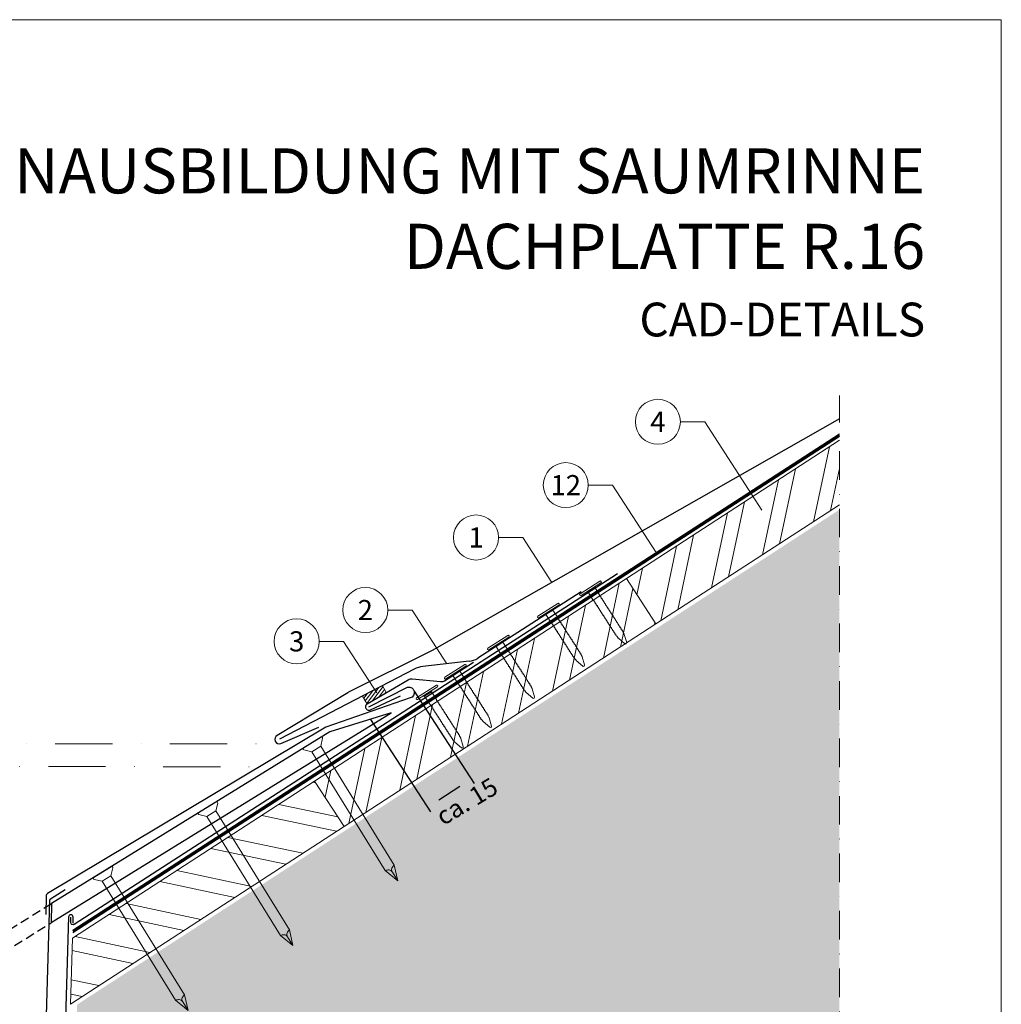
# Model space of a CAD drawing. Units: millimetres. Extents: x -19674 to 49424, y 0 to 4832.
# Drawn here: x 20805 to 21240, y 603 to 1039 of the extents above; entities that cross this region are included whole.
import ezdxf
from ezdxf.enums import TextEntityAlignment as Align

# ---------------------------------------------------------------- set-up
doc = ezdxf.new("R2010")
doc.units = ezdxf.units.MM
for name, pattern in [('ACDINTGL', [3, 2, -1]), ('STRICHPUNKT', [25.4, 12.7, -6.35, 0, -6.35]), ('Trennlage', [30, 12, -18])]:
    doc.linetypes.add(name, pattern=pattern)
doc.layers.get('Defpoints').update_dxf_attribs({"lineweight": 5})
for name, color, linetype, lineweight, true_color in [('01_PREFA-Dachprodukt', 7, 'Continuous', 25, 0xe1000f), ('01_PREFA-Hafte', 7, 'Continuous', 25, 0xff7f7f), ('02_Nägel', 7, 'Continuous', 15, 0xff7f7f), ('02_Saumstreifen', 7, 'Continuous', 25, 0xff7f7f), ('02_Zubehör_sonstiges', 7, 'Continuous', 25, 0xff7f7f), ('04_Unterdach', 7, 'Continuous', 25, 0x505f69), ('04_Unterdach_Linie', 7, 'Continuous', 0, 0x505f69), ('06_Dichtung', 7, 'Continuous', 15, 0x8296a0), ('06_Holz', 7, 'Continuous', 15, 0x8296a0), ('06_Holzschfraffur', 7, 'Continuous', 13, 0xdce6eb), ('07_Mauerwerkschraffur', 7, 'Continuous', 13, 0xdce6eb), ('08_Bemassung', 7, 'Continuous', 5, 0x505f69), ('10_Blattrahmen', 7, 'Continuous', 20, 0x000000), ('99_Text_1_DE', 7, 'Continuous', 25, 0xe1000f)]:
    doc.layers.add(name, color=color, linetype=linetype, lineweight=lineweight, true_color=true_color)
doc.layers.add('99_Text_2_DE', color=7, linetype='Continuous')
doc.styles.add('Arial', font='arial.ttf')
doc.styles.add('PREFA_Standard', font='arial.ttf', dxfattribs={"height": 20})
doc.styles.add('Romans', font='romans.shx', dxfattribs={"width": 0.8})
doc.dimstyles.new('Maschinenbau', dxfattribs={"dimscale": 5, "dimtxt": 1, "dimasz": 1, "dimexe": 0.5, "dimexo": 0, "dimgap": 0.25, "dimtad": 1, "dimtxsty": 'Romans', "dimcen": 1, "dimazin": 2, "dimtp": 0.01, "dimtm": 0.01, "dimtfac": 1, "dimtofl": 0, "dimtmove": 0, "dimatfit": 3, "dimfxl": 1, "dimarcsym": 0})

# ---------------------------------------------------------------- blocks, each defined once
blk = doc.blocks.new('A$C4F181475')
for p, q in [((-5.08, 0), (5.08, 0)), ((-2.6, -3.7), (-5.43, -0.85)), ((-2.6, -3.7), (-2.6, -72.65)), ((-2.6, -3.7), (2.6, -3.7)), ((2.6, -3.7), (5.43, -0.85)), ((2.6, -3.7), (2.6, -72.65)), ((0, -80.15), (-2.6, -72.65)), ((2.6, -72.65), (0, -80.15)), ((0, -75.14), (0, -80.15))]:
    blk.add_line(p, q)
for centre, start, end in [((-5.08, -0.5), 90, 224.8659), ((5.08, -0.5), 315.1341, 90)]:
    blk.add_arc(centre, 0.5, start, end)
for points in [[(-2.6, -72.65), (-1.67, -72.9), (-0.25, -73.97), (0, -75.14)], [(2.6, -72.65), (1.67, -72.9), (0.25, -73.97), (0, -75.14)]]:
    blk.add_spline(points, degree=3)
blk = doc.blocks.new('A$C4BAB4951')
for p, q in [((0, -4.3), (0, 4.3)), ((0.7, -4.3), (0.7, 4.3)), ((-23.67, -0.01), (-23.67, 0.01)), ((-23.39, 0.39), (-20.4, 1.28)), ((-20.32, 1.29), (-19.6, 1.35)), ((-3.67, 1.5), (-0.4, 1.5)), ((-0.4, 1.5), (0, 2)), ((-0.4, -1.5), (-0.4, 1.5)), ((-23.39, -0.39), (-20.4, -1.28)), ((-20.32, -1.29), (-19.6, -1.35)), ((-3.67, -1.5), (-0.4, -1.5)), ((-0.4, -1.5), (0, -2))]:
    blk.add_line(p, q)
at = {"extrusion": (0, 0, -1)}
for centre, radius, start, end in [((-0.35, 4.3), 0.35, 0, 180), ((23.27, 0.01), 0.4, 360, 73.5064), ((20.28, 0.9), 0.4, 73.5064, 85.188), ((19.6, 1.91), 0.553, 244.5196, 270), ((18.58, -0.22), 1.8, 64.5196, 71.6711), ((19.1, 1.33), 0.17, 71.6711, 153.7368), ((18.86, 1.45), 0.0923, 267.8027, 333.7368), ((18.86, 1.91), 0.552, 244.5057, 269.6735), ((17.85, -0.22), 1.8, 64.5196, 71.6711), ((18.36, 1.33), 0.17, 71.6711, 153.7368), ((18.13, 1.45), 0.0923, 267.8027, 333.7368), ((18.13, 1.91), 0.551, 244.4964, 269.3324), ((17.12, -0.22), 1.8, 64.5196, 71.6711), ((17.63, 1.33), 0.17, 71.6711, 153.7368), ((17.39, 1.45), 0.0923, 267.8027, 333.7368), ((17.39, 1.91), 0.552, 244.5062, 269.673), ((16.38, -0.22), 1.8, 64.5196, 71.6711), ((16.89, 1.33), 0.17, 71.6711, 153.7368), ((16.66, 1.45), 0.0923, 267.8027, 333.7368), ((16.66, 1.91), 0.551, 244.4964, 269.3324), ((15.65, -0.22), 1.8, 64.5196, 71.6711), ((16.16, 1.33), 0.17, 71.6711, 153.7368), ((15.93, 1.45), 0.0923, 267.8027, 333.7368), ((15.93, 1.91), 0.552, 244.5057, 269.6735), ((14.91, -0.22), 1.8, 64.5196, 71.6711), ((15.43, 1.33), 0.17, 71.6711, 153.7368), ((15.19, 1.45), 0.0923, 267.8027, 333.7368), ((15.19, 1.91), 0.551, 244.4964, 269.3324), ((14.18, -0.22), 1.8, 64.5196, 71.6711), ((14.69, 1.33), 0.17, 71.6711, 153.7368), ((14.46, 1.45), 0.0923, 267.8027, 333.7368), ((14.46, 1.91), 0.552, 244.5057, 269.6735), ((13.45, -0.22), 1.8, 64.5196, 71.6711), ((13.96, 1.33), 0.17, 71.6711, 153.7368), ((13.72, 1.45), 0.0923, 267.8027, 333.7368), ((13.73, 1.91), 0.551, 244.4964, 269.3324), ((12.71, -0.22), 1.8, 64.5196, 71.6711), ((13.23, 1.33), 0.17, 71.6711, 153.7368), ((12.99, 1.45), 0.0923, 267.8027, 333.7368), ((12.99, 1.91), 0.552, 244.5057, 269.6735), ((11.98, -0.22), 1.8, 64.5196, 71.6711), ((12.49, 1.33), 0.17, 71.6711, 153.7368), ((12.26, 1.45), 0.0923, 267.8027, 333.7368), ((12.25, 1.92), 0.57, 244.7073, 270.3706), ((11.23, -0.22), 1.8, 64.5196, 71.6711), ((11.74, 1.33), 0.17, 71.6711, 153.7368), ((11.51, 1.45), 0.0923, 267.8027, 333.7368), ((11.51, 1.91), 0.551, 244.4964, 269.3324), ((10.5, -0.22), 1.8, 64.5196, 71.6711), ((11.01, 1.33), 0.17, 71.6711, 153.7368), ((10.78, 1.45), 0.0923, 267.8027, 333.7368), ((10.78, 1.91), 0.552, 244.5057, 269.6735), ((9.76, -0.22), 1.8, 64.5196, 71.6711), ((10.28, 1.33), 0.17, 71.6711, 153.7368), ((10.04, 1.45), 0.0923, 267.8027, 333.7368), ((10.04, 1.91), 0.551, 244.4964, 269.3324), ((9.03, -0.22), 1.8, 64.5196, 71.6711), ((9.54, 1.33), 0.17, 71.6711, 153.7368), ((9.31, 1.45), 0.0923, 267.8027, 333.7368), ((9.31, 1.91), 0.552, 244.5062, 269.673), ((8.29, -0.22), 1.8, 64.5196, 71.6711), ((8.81, 1.33), 0.17, 71.6711, 153.7368), ((8.57, 1.45), 0.0923, 267.8027, 333.7368), ((8.58, 1.91), 0.551, 244.4984, 269.3304), ((7.56, -0.22), 1.8, 64.5196, 71.6711), ((8.08, 1.33), 0.17, 71.6711, 153.7368), ((7.84, 1.45), 0.0923, 267.8027, 333.7368), ((7.84, 1.91), 0.552, 244.5057, 269.6735), ((6.83, -0.22), 1.8, 64.5196, 71.6711), ((7.34, 1.33), 0.17, 71.6711, 153.7368), ((7.11, 1.45), 0.0923, 267.8027, 333.7368), ((7.11, 1.91), 0.551, 244.4964, 269.3324), ((6.1, -0.22), 1.8, 64.5196, 71.6711), ((6.61, 1.33), 0.17, 71.6711, 153.7368), ((6.37, 1.45), 0.0923, 267.8027, 333.7368), ((6.37, 1.91), 0.552, 244.5057, 269.6735), ((5.36, -0.22), 1.8, 64.5196, 71.6711), ((5.87, 1.33), 0.17, 71.6711, 153.7368), ((5.64, 1.45), 0.0923, 267.8027, 333.7368), ((5.64, 1.91), 0.552, 244.5057, 269.6735), ((4.62, -0.22), 1.8, 64.5196, 71.6711), ((5.14, 1.33), 0.17, 71.6711, 153.7368), ((4.9, 1.45), 0.0923, 267.8027, 333.7368), ((4.91, 1.9), 0.551, 244.4964, 269.3324), ((3.89, -0.22), 1.8, 64.5196, 71.6711), ((4.41, 1.33), 0.17, 71.6711, 153.7368), ((4.17, 1.45), 0.0923, 267.8027, 333.7368), ((4.17, 1.91), 0.552, 244.5057, 269.6735), ((3.16, -0.22), 1.8, 64.5196, 71.6711), ((3.67, 1.33), 0.17, 71.6711, 90), ((23.27, -0.01), 0.4, 286.4936, 0), ((20.28, -0.9), 0.4, 274.812, 286.4936), ((19.6, -1.91), 0.553, 90, 115.4804), ((18.58, 0.22), 1.8, 288.3289, 295.4804), ((19.1, -1.33), 0.17, 206.2632, 288.3289), ((18.86, -1.45), 0.0923, 26.2632, 92.1973), ((18.86, -1.91), 0.552, 90.3265, 115.4943), ((17.85, 0.22), 1.8, 288.3289, 295.4804), ((18.36, -1.33), 0.17, 206.2632, 288.3289), ((18.13, -1.45), 0.0923, 26.2632, 92.1973), ((18.13, -1.91), 0.551, 90.6676, 115.5036), ((17.12, 0.22), 1.8, 288.3289, 295.4804), ((17.63, -1.33), 0.17, 206.2632, 288.3289), ((17.39, -1.45), 0.0923, 26.2632, 92.1973), ((17.39, -1.91), 0.552, 90.327, 115.4938), ((16.38, 0.22), 1.8, 288.3289, 295.4804), ((16.89, -1.33), 0.17, 206.2632, 288.3289), ((16.66, -1.45), 0.0923, 26.2632, 92.1973), ((16.66, -1.91), 0.551, 90.6676, 115.5036), ((15.65, 0.22), 1.8, 288.3289, 295.4804), ((16.16, -1.33), 0.17, 206.2632, 288.3289), ((15.93, -1.45), 0.0923, 26.2632, 92.1973), ((15.93, -1.91), 0.552, 90.3265, 115.4943), ((14.91, 0.22), 1.8, 288.3289, 295.4804), ((15.43, -1.33), 0.17, 206.2632, 288.3289), ((15.19, -1.45), 0.0923, 26.2632, 92.1973), ((15.19, -1.91), 0.551, 90.6676, 115.5036), ((14.18, 0.22), 1.8, 288.3289, 295.4804), ((14.69, -1.33), 0.17, 206.2632, 288.3289), ((14.46, -1.45), 0.0923, 26.2632, 92.1973), ((14.46, -1.91), 0.552, 90.3265, 115.4943), ((13.45, 0.22), 1.8, 288.3289, 295.4804), ((13.96, -1.33), 0.17, 206.2632, 288.3289), ((13.72, -1.45), 0.0923, 26.2632, 92.1973), ((13.73, -1.91), 0.551, 90.6676, 115.5036), ((12.71, 0.22), 1.8, 288.3289, 295.4804), ((13.23, -1.33), 0.17, 206.2632, 288.3289), ((12.99, -1.45), 0.0923, 26.2632, 92.1973), ((12.99, -1.91), 0.552, 90.3265, 115.4943), ((11.98, 0.22), 1.8, 288.3289, 295.4804), ((12.49, -1.33), 0.17, 206.2632, 288.3289), ((12.26, -1.45), 0.0923, 26.2632, 92.1973), ((12.25, -1.92), 0.57, 89.6294, 115.2927), ((11.23, 0.22), 1.8, 288.3289, 295.4804), ((11.74, -1.33), 0.17, 206.2632, 288.3289), ((11.51, -1.45), 0.0923, 26.2632, 92.1973), ((11.51, -1.91), 0.551, 90.6676, 115.5036), ((10.5, 0.22), 1.8, 288.3289, 295.4804), ((11.01, -1.33), 0.17, 206.2632, 288.3289), ((10.78, -1.45), 0.0923, 26.2632, 92.1973), ((10.78, -1.91), 0.552, 90.3265, 115.4943), ((9.76, 0.22), 1.8, 288.3289, 295.4804), ((10.28, -1.33), 0.17, 206.2632, 288.3289), ((10.04, -1.45), 0.0923, 26.2632, 92.1973), ((10.04, -1.91), 0.551, 90.6676, 115.5036), ((9.03, 0.22), 1.8, 288.3289, 295.4804), ((9.54, -1.33), 0.17, 206.2632, 288.3289), ((9.31, -1.45), 0.0923, 26.2632, 92.1973), ((9.31, -1.91), 0.552, 90.327, 115.4938), ((8.29, 0.22), 1.8, 288.3289, 295.4804), ((8.81, -1.33), 0.17, 206.2632, 288.3289), ((8.57, -1.45), 0.0923, 26.2632, 92.1973), ((8.58, -1.91), 0.551, 90.6696, 115.5016), ((7.56, 0.22), 1.8, 288.3289, 295.4804), ((8.08, -1.33), 0.17, 206.2632, 288.3289), ((7.84, -1.45), 0.0923, 26.2632, 92.1973), ((7.84, -1.91), 0.552, 90.3265, 115.4943), ((6.83, 0.22), 1.8, 288.3289, 295.4804), ((7.34, -1.33), 0.17, 206.2632, 288.3289), ((7.11, -1.45), 0.0923, 26.2632, 92.1973), ((7.11, -1.91), 0.551, 90.6676, 115.5036), ((6.1, 0.22), 1.8, 288.3289, 295.4804), ((6.61, -1.33), 0.17, 206.2632, 288.3289), ((6.37, -1.45), 0.0923, 26.2632, 92.1973), ((6.37, -1.91), 0.552, 90.3265, 115.4943), ((5.36, 0.22), 1.8, 288.3289, 295.4804), ((5.87, -1.33), 0.17, 206.2632, 288.3289), ((5.64, -1.45), 0.0923, 26.2632, 92.1973), ((5.64, -1.91), 0.552, 90.3265, 115.4943), ((4.62, 0.22), 1.8, 288.3289, 295.4804), ((5.14, -1.33), 0.17, 206.2632, 288.3289), ((4.9, -1.45), 0.0923, 26.2632, 92.1973), ((4.91, -1.9), 0.551, 90.6676, 115.5036), ((3.89, 0.22), 1.8, 288.3289, 295.4804), ((4.41, -1.33), 0.17, 206.2632, 288.3289), ((4.17, -1.45), 0.0923, 26.2632, 92.1973), ((4.17, -1.91), 0.552, 90.3265, 115.4943), ((3.16, 0.22), 1.8, 288.3289, 295.4804), ((3.67, -1.33), 0.17, 270, 288.3289), ((-0.35, -4.3), 0.35, 180, 360)]:
    blk.add_arc(centre, radius, start, end, dxfattribs=at)
blk = doc.blocks.new('*D249')
at = {"layer": '08_Bemassung', "color": 0, "lineweight": -2, "transparency": 16777216}
for p, q in [((20979.9, 741.46), (21006.49, 700.54)), ((20960.56, 728.9), (20987.16, 687.97)), ((20990.83, 693.34), (21000.1, 699.36))]:
    blk.add_line(p, q, dxfattribs=at)
at = {"layer": '08_Bemassung', "color": 0, "transparency": 16777216}
for points in [[(20999.56, 700.2), (21000.65, 698.53), (21005.13, 702.63)], [(20990.28, 694.18), (20991.37, 692.5), (20985.8, 690.07)]]:
    blk.add_solid(points, dxfattribs=at)
at = {"layer": 'Defpoints', "color": 0, "transparency": 16777216}
for p in [(20979.9, 741.46), (20960.56, 728.9), (21005.13, 702.63)]:
    blk.add_point(p, dxfattribs=at)
blk = doc.blocks.new('A$C68322A0E')
at = {"layer": '01_PREFA-Dachprodukt', "linetype": 'ACDINTGL', "ltscale": 2}
for p, q in [((103.21, 72.13), (44.33, 35.69)), ((0, 0), (102.96, 63.65)), ((22.16, 21.98), (-0.28, 8.09))]:
    blk.add_line(p, q, dxfattribs=at)
for radius, start, end in [(62, 254.324, 297.5334), (69, 256.1683, 275.4034)]:
    blk.add_arc((15.67, 90.67), radius, start, end, dxfattribs=at)
blk = doc.blocks.new('A$C33afb37e')
at = {"layer": '10_Blattrahmen'}
blk.add_lwpolyline([(0, -1039.5), (735, -1039.5), (735, 0), (0, 0)], close=True, dxfattribs=at)

msp = doc.modelspace()

# ---------------------------------------------------------------- hatches: boundary and pattern name
at = {"layer": '06_Dichtung', "linetype": 'ACDINTGL', "ltscale": 5}
h = msp.add_hatch(dxfattribs=at)
h.set_pattern_fill('ANSI31', color=256, scale=10, angle=8, style=0)
h.set_pattern_definition([(53, (19371.1717, 6798.1544), (-0.9982944, 0.75226878), [])])
h.paths.add_polyline_path([(20959, 735.821), (20967.59, 740.834), (20965.799, 743.903), (20956.962, 739.314)])
at = {"layer": '06_Holzschfraffur'}
h = msp.add_hatch(dxfattribs=at)
h.set_pattern_fill('ANSI32', color=256, scale=2, angle=33, style=0)
h.set_pattern_definition([(78, (14918.101, -2880.008), (-18.63371, 3.96072), []), (78, (14925.633, -2875.117), (-18.63371, 3.96072), [])])
h.paths.add_polyline_path([(21168.56, 824.216), (21168.56, 852.833), (21074.097, 791.488), (21087.169, 771.36)])
h = msp.add_hatch(dxfattribs=at)
h.set_pattern_fill('ANSI32', color=256, scale=2, angle=33, style=0)
h.set_pattern_definition([(78, (14779.72, -2969.873), (-18.63371, 3.96072), []), (78, (14787.252, -2964.982), (-18.63371, 3.96072), [])])
h.paths.add_polyline_path([(21087.169, 771.36), (21074.097, 791.488), (20935.717, 701.623), (20948.788, 681.495)])
h = msp.add_hatch(dxfattribs=at)
h.set_pattern_fill('ANSI32', color=256, scale=2, angle=303, style=0)
h.set_pattern_definition([(348, (14779.72, -2969.873), (3.96072, 18.63371), []), (348, (14784.612, -2977.405), (3.96072, 18.63371), [])])
h.paths.add_polyline_path([(20948.788, 681.495), (20935.717, 701.623), (20828.293, 631.861), (20827.429, 602.683)])
at = {"layer": '07_Mauerwerkschraffur'}
h = msp.add_hatch(color=256, dxfattribs=at)
h.dxf.hatch_style = 1
h.paths.add_polyline_path([(21168.56, 554.795), (21168.56, 822.058), (20830.373, 602.436), (20820.206, 258.858), (20837.9, 258.858), (20837.9, 148.407), (20921.356, 148.407), (20921.356, 554.795)])

# ---------------------------------------------------------------- linework, layer by layer
at = {"layer": '01_PREFA-Dachprodukt', "elevation": 0}
msp.add_lwpolyline([(21168.56, 862.362), (20987.81, 759.547, -0.0267702), (20987.345, 759.283), (20950.81, 741.027, 0.0199327), (20950.461, 740.835), (20919.055, 721.877, 0.8859493), (20920.682, 718.255), (20937.606, 725.611)], format="xyb", dxfattribs=at)
at = {"layer": '01_PREFA-Dachprodukt'}
for points in [[(21070.071, 793.583), (20829.084, 637.961, -0.5940705), (20827.542, 638.801), (20827.542, 641.285)], [(20959.778, 734.558), (20976.936, 743.234, -0.998696), (20978.134, 738.499), (20940.733, 725.591), (20817.131, 651.677, 0.2559465), (20816.645, 650.849), (20816.395, 642.424)]]:
    msp.add_lwpolyline(points, format="xyb", dxfattribs=at)
msp.add_lwpolyline([(20818.791, 638.85), (20969.661, 731.961), (20942.436, 723.542), (20819.039, 647.229)], close=True, dxfattribs=at)
at = {"layer": '01_PREFA-Hafte'}
msp.add_lwpolyline([(21006.146, 754.222), (20993.343, 746.005, -0.1574499), (20991.542, 745.611), (20978.997, 746.835, 0.157685), (20977.194, 746.44), (20959, 735.821, 1), (20960.556, 733.294), (20973.816, 739.475)], format="xyb", dxfattribs=at)
at = {"layer": '02_Saumstreifen'}
for p, q in [((21054.002, 785.555), (21008.135, 756.116)), ((21004.224, 754.821), (20983.79, 752.512)), ((20979.872, 751.211), (20920.089, 720.165, 0))]:
    msp.add_line(p, q, dxfattribs=at)
for centre, start, end in [((21003.101, 764.757), 276.4464, 300.21925), ((20984.913, 742.575), 96.4464, 120.2718)]:
    msp.add_arc(centre, 10, start, end, dxfattribs=at)
at = {"layer": '02_Zubehör_sonstiges'}
for p, q in [((20818.542, 649.405), (20824.974, 653.491)), ((20818.079, 648.59), (20812.213, 450.351))]:
    msp.add_line(p, q, dxfattribs=at)
msp.add_lwpolyline([(20828.542, 638.583), (20828.542, 641.285, 0.9853177), (20826.542, 641.314), (20814.3, 226.592)], format="xyb", dxfattribs=at)
msp.add_arc((20819.078, 648.561), 1, 122.43146, 178.30512, dxfattribs=at)
at = {"layer": '04_Unterdach', "linetype": 'Trennlage', "ltscale": 0.5, "const_width": 1}
msp.add_lwpolyline([(20828.441, 634.87), (21168.56, 855.166)], dxfattribs=at)
at = {"layer": '04_Unterdach_Linie', "ltscale": 5}
for p, q in [((20828.423, 634.264), (21168.56, 854.572)), ((20828.459, 635.475), (21168.56, 855.76))]:
    msp.add_line(p, q, dxfattribs=at)
at = {"layer": '06_Dichtung', "linetype": 'ACDINTGL', "ltscale": 5}
msp.add_lwpolyline([(20959, 735.821), (20967.59, 740.834), (20965.799, 743.903), (20956.962, 739.314)], close=True, dxfattribs=at)
at = {"layer": '06_Holz'}
msp.add_lwpolyline([(21168.56, 852.833), (21074.097, 791.488), (21087.169, 771.36), (21168.56, 824.216)], dxfattribs=at)
for points in [[(20948.788, 681.495), (21087.169, 771.36), (21074.097, 791.488), (20935.717, 701.623)], [(20827.429, 602.683), (20948.788, 681.495), (20935.717, 701.623), (20828.293, 631.861)]]:
    msp.add_lwpolyline(points, close=True, dxfattribs=at)
at = {"layer": '08_Bemassung'}
for p, q in [((21098.012, 861.064), (21108.797, 861.064)), ((21108.797, 861.064), (21134.147, 821.901)), ((21057.148, 832.96), (21067.934, 832.96)), ((21067.934, 832.96), (21087.313, 803.02)), ((21017.338, 809.724, 0), (21028.123, 809.724, 0)), ((21028.123, 809.724, 0), (21041.013, 789.81, 0)), ((20968.19, 777.518), (20978.976, 777.518)), ((20978.976, 777.518), (20994.387, 753.709)), ((20937.749, 763.621), (20948.534, 763.621)), ((20948.534, 763.621), (20963.291, 740.823))]:
    msp.add_line(p, q, dxfattribs=at)
at = {"layer": '08_Bemassung', "linetype": 'STRICHPUNKT', "ltscale": 2}
msp.add_line((20664.883, 708.105), (20911.305, 707.993), dxfattribs=at)
at = {"layer": '08_Bemassung', "linetype": 'STRICHPUNKT'}
msp.add_lwpolyline([(20678.095, 148.407), (20921.356, 148.407), (20921.356, 554.795), (21168.56, 554.795), (21168.56, 872.791)], dxfattribs=at)
at = {"layer": '08_Bemassung', "linetype": 'STRICHPUNKT', "ltscale": 2, "elevation": 0}
msp.add_lwpolyline([(20667.929, 718.165), (20920.089, 718.165)], dxfattribs=at)
at = {"layer": '08_Bemassung'}
for centre in [(21088.016, 861.064), (21047.152, 832.96), (21007.342, 809.724, 0), (20958.194, 777.518), (20927.753, 763.621)]:
    msp.add_circle(centre, 9.996, dxfattribs=at)

# ---------------------------------------------------------------- block references
for name, p in [('A$C33afb37e', (20505.383, 1039.499)), ('A$C68322A0E', (20715.827, 575.045))]:
    msp.add_blockref(name, p)
at = {"layer": '02_Nägel'}
for name, p, xscale, yscale, zscale, rotation in [('A$C4BAB4951', (21058.345, 786.8), 1.22, 1.22, 1.22, 122.7154372192739), ('A$C4BAB4951', (21039.632, 776.917), 1.22, 1.22, 1.22, 122.7154372192739), ('A$C4BAB4951', (21017.483, 762.696), 1.22, 1.22, 1.22, 122.7154372192739), ('A$C4BAB4951', (20998.36, 749.803), 1.22, 1.22, 1.22, 122.7154372192739), ('A$C4BAB4951', (20985.811, 740.645), 1.22, 1.22, 1.22, 122.7154372192739), ('A$C4F181475', (20934.659, 718.733), 0.9000000000000005, 0.9000000000000005, 0.9000000000000005, 31.73406240415922), ('A$C4F181475', (20888.143, 689.966), 0.9000000000000005, 0.9000000000000005, 0.9000000000000005, 31.73406240415922), ('A$C4F181475', (20841.627, 661.198), 0.9000000000000005, 0.9000000000000005, 0.9000000000000005, 31.73406240415922)]:
    msp.add_blockref(name, p, dxfattribs=dict(at, xscale=xscale, yscale=yscale, zscale=zscale, rotation=rotation))

# ---------------------------------------------------------------- texts
at = {"layer": '08_Bemassung', "style": 'PREFA_Standard'}
for s, p in [('4', (21088.016, 861.064)), ('12', (21047.152, 832.96)), ('1', (21007.342, 809.724, 0)), ('2', (20958.194, 777.518)), ('3', (20927.753, 763.621))]:
    msp.add_text(s, height=8.925, dxfattribs=at).set_placement(p, align=Align.MIDDLE_CENTER)
msp.add_text('ca. 15', height=8, rotation=31.00058, dxfattribs=at).set_placement((20992.757, 681.64))
at = {"layer": '99_Text_1_DE', "char_height": 20, "attachment_point": 3, "style": 'Arial'}
for s, insert in [('TRAUFENAUSBILDUNG MIT SAUMRINNE', (21206.603, 982.412)), ('DACHPLATTE R.16', (21206.603, 948.912))]:
    msp.add_mtext_dynamic_manual_height_columns(s, width=5213.69799, gutter_width=375, heights=[0], dxfattribs=dict(at, insert=insert))
at = {"layer": '99_Text_2_DE', "insert": (21206.603, 906.444), "char_height": 15, "attachment_point": 6, "style": 'Arial'}
msp.add_mtext_dynamic_manual_height_columns('CAD-DETAILS', width=878.52713, gutter_width=12.5, heights=[0], dxfattribs=at)

# ---------------------------------------------------------------- dimensions: what is measured, and where the dimension line sits
at = {"layer": '08_Bemassung'}
dim = msp.add_linear_dim(base=(21005.132, 702.634), p1=(20960.564, 728.9), p2=(20979.9, 741.465), angle=33.01552, text=' ', dimstyle='Maschinenbau', override={"dimasz": 1.2}, dxfattribs=at)
dim.commit()
dim.dimension.update_dxf_attribs({"geometry": '*D249', "text_midpoint": (20991.282, 693.634), "dimtype": 161})

doc.saveas('drawing.dxf')
